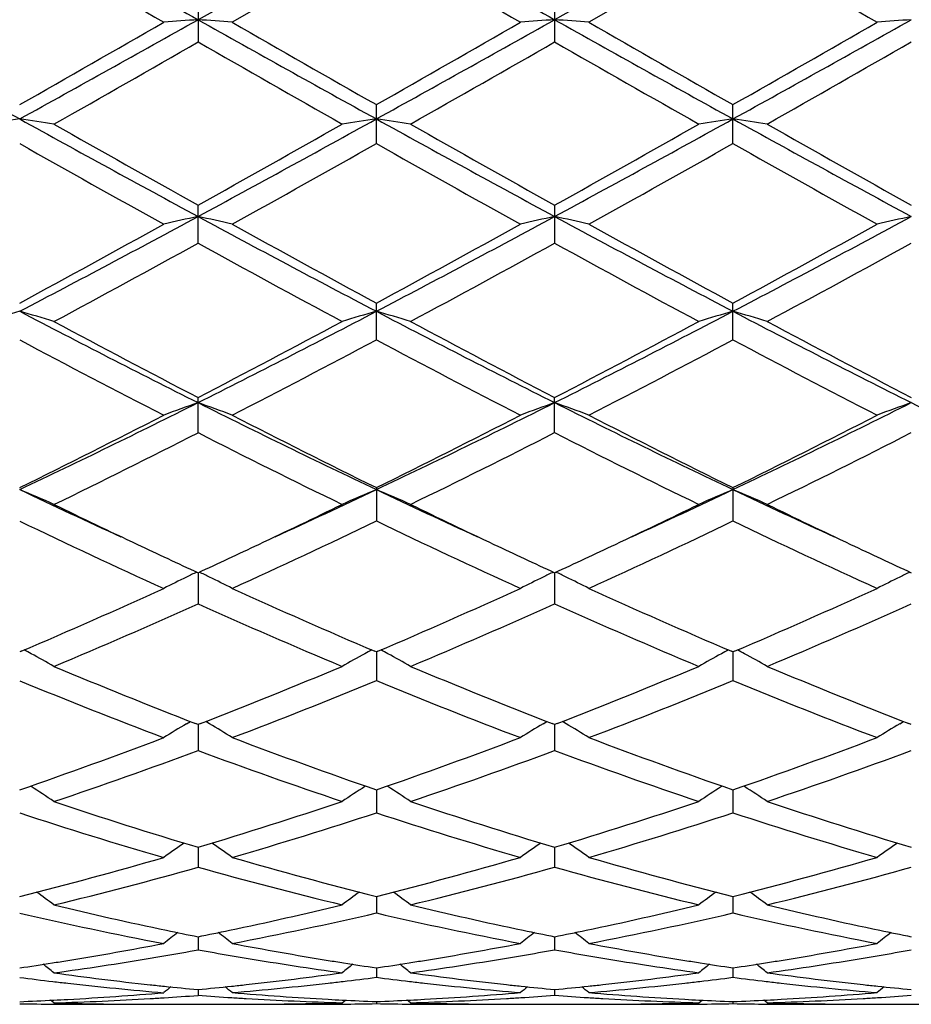
# Model space of a CAD drawing. Units: inches. Extents: x 0 to 11, y 0 to 8.5.
# Drawn here: x 6.7 to 6.9, y 5.1 to 5.4 of the extents above; entities that cross this region are included whole.
import ezdxf

# ---------------------------------------------------------------- set-up
doc = ezdxf.new("R2010")
doc.units = ezdxf.units.IN
doc.header["$LTSCALE"] = 0.605
doc.header["$MEASUREMENT"] = 0
doc.layers.get('0').update_dxf_attribs({"linetype": 'CONTINUOUS'})

msp = doc.modelspace()

# ---------------------------------------------------------------- linework, layer by layer
at = {"color": 7, "linetype": 'CONTINUOUS'}
for p, q in [((6.7694765901, 5.4430147434), (6.7175784766, 5.4138533326)), ((6.8732709636, 5.4430147444), (6.8213734276, 5.4138533538)), ((6.769476461, 5.4372829571), (6.7275424326, 5.4131142875)), ((6.8732708083, 5.4372832358), (6.8313376946, 5.4131142874)), ((6.7175786787, 5.4188471516), (6.7175786787, 5.407391128)), ((6.8213735421, 5.4188473454), (6.8213735421, 5.4073909348)), ((6.769476461, 5.3778140911), (6.769476461, 5.3891174081)), ((6.8732708082, 5.377814364), (6.8732708082, 5.3891171333)), ((6.7175786787, 5.3488192889), (6.7175786787, 5.3598676711)), ((6.8213735421, 5.3598678587), (6.8213735421, 5.3488191033)), ((6.769476461, 5.3206688321), (6.769476461, 5.3313624236)), ((6.8732708082, 5.3206690894), (6.8732708082, 5.3313621626)), ((6.7175786787, 5.2936172639), (6.7175786787, 5.3038593508)), ((6.8213735421, 5.2936170926), (6.8213735421, 5.3038595254)), ((6.769476461, 5.277607142), (6.769476461, 5.2679091283)), ((6.8732708082, 5.2776069042), (6.8732708082, 5.2679093606)), ((6.7175784844, 5.2528432514), (6.7175786787, 5.2437768844)), ((6.8213734321, 5.2528434066), (6.8213735421, 5.2437767334)), ((6.6661504314, 5.2299944604), (6.6656811813, 5.2297920863)), ((6.7694764611, 5.2297911921), (6.7690075215, 5.2299911792)), ((6.7699456632, 5.229993551), (6.7694764611, 5.2297911921)), ((6.7694765728, 5.2297914557), (6.769476461, 5.2214386856)), ((6.8732708082, 5.2297909862), (6.872801904, 5.2299909564)), ((6.8737400189, 5.2299933532), (6.8732708082, 5.2297909862)), ((6.8732709425, 5.2297912597), (6.8732708082, 5.2214388845)), ((6.7142397842, 5.2088784586), (6.7153431889, 5.2095392768)), ((6.7175786785, 5.2086597609), (6.7168270248, 5.2089550757)), ((6.7175874106, 5.2086486339), (6.7168357581, 5.2089401351)), ((6.7183298995, 5.2089548612), (6.7175786785, 5.2086597609)), ((6.7183298849, 5.2089509857), (6.7175786785, 5.2086597609)), ((6.7209168126, 5.2088784294), (6.7198117043, 5.2095369549)), ((6.8180346566, 5.2088784939), (6.8191380959, 5.2095393637)), ((6.8213735421, 5.2086598912), (6.8206219664, 5.2089551664)), ((6.8213735421, 5.2086598912), (6.8206219856, 5.2089512942)), ((6.8221248708, 5.2089550432), (6.8213735421, 5.2086598912)), ((6.8221248523, 5.2089511717), (6.8213735421, 5.2086598912)), ((6.8247119954, 5.20887848), (6.8236066461, 5.2095371439)), ((6.921828887, 5.2088791098), (6.9229323262, 5.2095399953)), ((6.925168046, 5.2086604479), (6.9244164485, 5.2089557205)), ((6.925168046, 5.2086604479), (6.9244164695, 5.2089518505)), ((6.7175785227, 5.208659919), (6.7175786787, 5.2010965194)), ((6.8213734537, 5.2086600229), (6.8213735421, 5.2010963943)), ((6.7694765469, 5.1894761445), (6.769476461, 5.1829342772)), ((6.8732709113, 5.1894759858), (6.8732708082, 5.1829344356)), ((6.7175785595, 5.1729034566), (6.7175786787, 5.1671161865)), ((6.8213734745, 5.1729035573), (6.8213735421, 5.1671160918)), ((6.7694765255, 5.1586018038), (6.769476461, 5.1537852414)), ((6.8732708854, 5.1586016858), (6.8732708082, 5.1537853534)), ((6.7175785976, 5.1468644088), (6.7175786787, 5.1430619835)), ((6.8213734961, 5.1468644691), (6.8213735421, 5.1430619226)), ((6.7694765, 5.1377973396), (6.769476461, 5.1350433502)), ((6.8732708548, 5.1377972691), (6.8732708082, 5.135043412)), ((6.71757864, 5.131482029), (6.7175786787, 5.129801848)), ((6.8213735202, 5.1314820591), (6.8213735421, 5.1298018231)), ((6.6756478143, 5.1276284521), (6.6746926923, 5.1284061207)), ((6.703737918, 5.1272110224), (6.7314215309, 5.1272110224)), ((6.7595125744, 5.1276284521), (6.7604652969, 5.128408396)), ((6.7694764703, 5.1279765286), (6.769476461, 5.1273848596)), ((6.779441313, 5.1276284521), (6.7784863644, 5.1284059563)), ((6.807532691, 5.1272110224), (6.8352156236, 5.1272110224)), ((6.863307399, 5.1276284521), (6.8642600827, 5.1284083569)), ((6.8732708193, 5.1279769512), (6.8732708082, 5.1273848688)), ((6.8832353986, 5.1276284521), (6.8822804591, 5.1284059306)), ((6.9113280792, 5.1272110224), (6.9390084928, 5.1272110224))]:
    msp.add_line(p, q, dxfattribs=at)
for centre, radius, start, end in [((20.2277757013, 29.5180866339), 27.6322183709, 240.6063432636, 240.7297775769), ((20.3930628009, 29.6273631978), 27.7576081716, 240.6064627843, 240.7293388258), ((18.666646422, 26.2087263419), 23.9890993251, 239.9822821634, 240.0978791657), ((18.5795703932, 25.8790541115), 23.6081411089, 239.9831186469, 240.1005796072), ((18.732729955, 25.9640034635), 23.7063918502, 239.9825191488, 240.0994916544), ((11.4369486147, 14.0126079413), 9.8590819827, 240.7113099199, 241.056532818), ((0.8797364153, 15.5473715074), 11.6904649247, 299.6649919308, 299.9017803209), ((1.2991188578, 15.0814275078), 11.0824949842, 298.9625437939, 299.2696575729), ((6.9301404302, 2.480170564), 2.9413733478, 94.1441622352, 94.33880808), ((6.5049358261, 2.4794249481), 2.942122846, 85.6607455118, 85.855319689), ((11.5366117889, 14.0052400712), 9.8506349113, 240.7113015566, 241.0568267016), ((11.9473638012, 14.486001559), 10.4672736929, 240.0872837816, 240.351749253), ((0.9551548975, 15.5976774719), 11.7482353492, 299.6638293201, 299.899450606), ((1.4128603764, 15.0633897586), 11.0618970458, 298.9627101452, 299.2703949571), ((7.0338993495, 2.4807982316), 2.9407447386, 94.144345772, 94.3390295308), ((6.6088061944, 2.4804322706), 2.9411127282, 85.6607197016, 85.8553667749), ((11.6275855028, 13.9820974767), 9.8241784318, 240.7104887659, 241.0569417311), ((12.0192463376, 14.4299350458), 10.4027617812, 240.0856438552, 240.3517457693), ((1.0711877998, 15.5759454327), 11.7232946751, 299.6644189846, 299.900538208), ((1.5176437244, 15.0615928372), 11.0598460173, 298.9627351089, 299.2704783457), ((7.1376674123, 2.4812239146), 2.9403183584, 94.1444297964, 94.3391647278), ((1.6535282085, 14.2299546459), 10.1726419336, 299.5833801082, 299.8553222216), ((11.4104063079, 13.5804191708), 9.42449036, 240.1362169111, 240.4297576899), ((1.8122817384, 14.1342314144), 10.0622435596, 299.5803307346, 299.8552578344), ((11.4942286481, 13.5454859199), 9.3842508932, 240.1357641858, 240.4305628753), ((1.923497421, 14.1216169627), 10.0476096, 299.5790348064, 299.8543620678), ((6.8818938245, 3.9073521469), 1.4933315731, 98.3248502388, 98.711489754), ((6.4494930737, 3.9074351657), 1.4932459026, 81.2889316561, 81.6756132915), ((9.5533114543, 10.6023765975), 5.9632174909, 241.0372895551, 241.605653747), ((3.6898861205, 10.9534689379), 6.3633559944, 298.41152827, 298.9441583314), ((6.9857844871, 3.9067123303), 1.4939781457, 98.324917248, 98.7113117163), ((6.5532471972, 3.9071292959), 1.4935542075, 81.2892156689, 81.675746643), ((9.6597354218, 10.6072141842), 5.9687232336, 241.0377004859, 241.6055355704), ((3.7899488725, 10.9602560817), 6.3711013748, 298.412008191, 298.9439855862), ((7.089643383, 3.9062794557), 1.4944157307, 98.3249624296, 98.7112262443), ((6.6569811784, 3.906699199), 1.493988446, 81.2894352558, 81.6758425604), ((9.7637830387, 10.6077698422), 5.9693320917, 241.0381567007, 241.6059337709), ((9.7345637508, 10.771599988), 6.1958789578, 240.4159125121, 240.8608217032), ((3.5518432628, 11.0367991812), 6.4999563146, 299.1461809441, 299.5702879213), ((9.8505151349, 10.7937966572), 6.2211961049, 240.4194387942, 240.8625350808), ((3.6461460712, 11.0537135921), 6.5193518641, 299.1466403754, 299.5694844919), ((9.9572105655, 10.7991927532), 6.2273211284, 240.4207321822, 240.863392392), ((9.6448777743, 10.6474944789), 6.0535453408, 240.5185233677, 240.9734185433), ((3.7808000975, 10.6650535144), 6.0734740573, 299.0244193031, 299.477832861), ((9.5779618467, 10.3430828986), 5.7045143958, 240.5063687665, 240.9890914137), ((3.8740209116, 10.6837561953), 6.0949584626, 299.0260383011, 299.4778473433), ((9.6845023078, 10.3478169679), 5.7099867274, 240.5057700079, 240.9880230977), ((4.5935309426, 9.2861186211), 4.4668782225, 297.6385559155, 298.3925943751), ((6.9399132542, 4.3406314535), 1.0399738405, 102.3444795948, 102.9070984607), ((6.495150342, 4.3403330551), 1.0402852989, 77.0916217497, 77.6540110581), ((8.7323721162, 9.0807578566), 4.2342692009, 241.5865745937, 242.3820514401), ((4.6988557562, 9.2831187622), 4.4635116951, 297.6390226645, 298.3936297577), ((7.0436714945, 4.3408444167), 1.0397580153, 102.3450115514, 102.907737668), ((6.5990241525, 4.3406818513), 1.0399277702, 77.0915470942, 77.6541472394), ((8.8335782834, 9.0758235515), 4.228697419, 241.5856127176, 242.3821321051), ((4.8027563113, 9.2828690576), 4.4632413521, 297.6393013298, 298.3939592124), ((7.1474390409, 4.3409889351), 1.0396113727, 102.345255376, 102.9081277973), ((4.5039996472, 9.3276360741), 4.5434562575, 298.4099710814, 299.0128879834), ((8.8299349069, 9.1432911694), 4.3331616367, 240.9752935949, 241.6074874898), ((4.6064253013, 9.3304252638), 4.5465694671, 298.4084907781, 299.0109886404), ((8.9284740018, 9.1335689376), 4.3221101937, 240.9736889082, 241.6074903348), ((4.7120016909, 9.3270356965), 4.542740493, 298.4090587538, 299.0120555977), ((4.6496878937, 9.09804843), 4.2817169109, 298.2400857151, 298.8789265971), ((8.7943401886, 9.1146200556), 4.3004876217, 241.1241699023, 241.7602502672), ((4.7646609307, 9.0776663904), 4.2584467657, 298.2373811096, 298.8797202526), ((8.8136281125, 8.9593773523), 4.1237372786, 241.1107122456, 241.7740546848), ((4.8696951298, 9.0755549914), 4.2559999052, 298.2361213465, 298.8788296323), ((6.8961852178, 4.5325754102), 0.8290611728, 106.1426690653, 106.8610052466), ((6.4352021623, 4.5326164656), 0.8290148303, 73.1397798912, 73.8581910463), ((8.1839668398, 8.2283837539), 3.2729061877, 242.3612533498, 243.3820868509), ((5.1970062271, 8.3342623001), 3.3918397338, 296.6348642875, 297.6199106823), ((7.000081607, 4.5322320586), 0.8294184987, 106.1427929253, 106.860674967), ((6.538954368, 4.5324539243), 0.8291823614, 73.1403067757, 73.8584401139), ((8.2884271859, 8.2297397754), 3.2744165193, 242.3619566957, 243.3823078599), ((5.300055803, 8.3357108441), 3.3934686212, 296.6351502585, 297.6197132451), ((7.103944517, 4.5319994907), 0.829660817, 106.1428766273, 106.8605163587), ((6.6426850157, 4.5322242659), 0.8294205474, 73.1407140931, 73.8586193749), ((8.3922584018, 8.2298958727), 3.2745720208, 242.3626537445, 243.3829543137), ((8.2510582593, 8.2590162821), 3.3293361958, 241.7585581279, 242.5745837894), ((5.142095722, 8.3390809817), 3.4197539231, 297.4323303242, 298.2267995902), ((8.3568079894, 8.2631216905), 3.3338853465, 241.7622284749, 242.5771339415), ((5.2434318709, 8.3437596533), 3.4250390809, 297.4327796376, 298.2260210053), ((8.4613989468, 8.2647598696), 3.3357055949, 241.7634829925, 242.5779441473), ((8.2108829926, 8.2206950382), 3.2860264345, 241.9503409437, 242.7756418147), ((5.2233391331, 8.2228376669), 3.2883315803, 297.2218208869, 298.0465654444), ((8.3087670236, 8.2096261071), 3.2734522408, 241.9504728559, 242.7789358739), ((5.3242669661, 8.2282159825), 3.294425874, 297.2233791934, 298.0465860267), ((8.3658682178, 8.1203490485), 3.1727046664, 241.9365197439, 242.7912777082), ((5.4915561947, 7.7490797279), 2.7367082973, 295.4059040257, 296.6148988283), ((6.9582060534, 4.6290165131), 0.715046792, 109.6649974759, 110.5152284459), ((6.4768446925, 4.6288043405), 0.7152823314, 69.4828451408, 70.3327105905), ((7.9005564773, 7.6608229292), 2.6385201207, 243.3621897757, 244.6162033113), ((5.5958499156, 7.7479431979), 2.7354686591, 295.4066793971, 296.6162243349), ((7.0619630282, 4.6291528278), 0.7149057464, 109.6658050262, 110.5161921958), ((6.5807248626, 4.6290352476), 0.715036312, 69.4827323233, 70.3329164603), ((8.0033149073, 7.6586439602), 2.6361076145, 243.3610925418, 244.6162454386), ((5.6996479023, 7.7478750364), 2.7354057251, 295.4072217362, 296.6168050172), ((7.1657294219, 4.6292459475), 0.7148090668, 109.666175573, 110.5167804533), ((8.1095899834, 7.6636522335), 2.6416959638, 243.3617022399, 244.6142050512), ((5.4485560499, 7.7475908915), 2.7535791109, 296.2323687123, 297.2092038506), ((7.9481211286, 7.6714454926), 2.6682700953, 242.7778355072, 243.7859319515), ((5.5529149679, 7.7466582975), 2.7524962262, 296.2305878914, 297.2077994078), ((8.0500970839, 7.6677531281), 2.6641544727, 242.7763033411, 243.7859418686), ((5.6573162067, 7.7453686155), 2.7510713289, 296.2311193731, 297.2088217165), ((5.5160635928, 7.6531506657), 2.6478640816, 295.972202222, 296.9858832785), ((7.9214766741, 7.6580466398), 2.6532803577, 243.016141872, 244.0278055491), ((5.6244284709, 7.6440149273), 2.6376215582, 295.9699298747, 296.9875655942), ((8.0220498427, 7.6515959007), 2.6460702255, 243.0149311549, 244.0293491304), ((5.7286405457, 7.6432820437), 2.6367796416, 295.9687379488, 296.9866996511), ((6.4135717788, 4.6797734199), 0.648290985, 66.1554375593, 67.1149715014), ((7.655352415, 7.3627444746), 2.3085993276, 244.6156102742, 245.4225301788), ((5.7671231845, 7.3899413644), 2.3386079774, 294.5830100264, 295.3794511505), ((7.0217241122, 4.6794838424), 0.6486106235, 112.8863448222, 113.8451695743), ((6.5173211526, 4.6796539268), 0.6484181167, 66.1561397944, 67.1153065805), ((7.7586170292, 7.3616829546), 2.307413595, 244.6162257911, 245.4234749406), ((5.8724240623, 7.3867554057), 2.3350839794, 294.581962122, 295.3795576199), ((7.125593119, 4.6793100818), 0.6487995415, 112.8864562366, 113.8449580239), ((6.6210467698, 4.6794838072), 0.6486013947, 66.1566826604, 67.1155478713), ((7.8615526398, 7.3599215799), 2.3054543209, 244.6167446626, 245.4245894955), ((7.6846404197, 7.345125017), 2.3049688984, 244.0400253902, 244.7093840549), ((5.7413785433, 7.3644911939), 2.3263839618, 295.290769391, 295.9538211), ((7.7881605976, 7.3449106831), 2.3046578734, 244.0435908323, 244.7129767892), ((5.8458385199, 7.3631644654), 2.3248999365, 295.2899308054, 295.9533915192), ((7.8916122337, 7.3442910455), 2.3039508549, 244.0445034614, 244.7140212075), ((7.6213571838, 7.2544401696), 2.204483807, 244.3089464028, 245.5123413087), ((5.8141996026, 7.2538366792), 2.2037382135, 294.4847859134, 295.6886253414), ((7.7220412551, 7.2479524609), 2.1972599496, 244.3085928758, 245.5159353891), ((5.916875082, 7.2561605181), 2.2063171691, 294.486239224, 295.6886524797), ((7.8264829524, 7.2492679385), 2.1987258143, 244.3082498418, 245.5147676988), ((7.6187712216, 7.2055898214), 2.1506678329, 244.7079188405, 245.2269465195), ((5.8110390789, 7.2175915701), 2.1638046439, 294.7687122217, 295.2847756276), ((7.7230925799, 7.2070514229), 2.1522143775, 244.7115431273, 245.2302541824), ((5.9118444583, 7.2239481514), 2.1708287834, 294.7700690072, 295.2844750814), ((7.8277377865, 7.2089526768), 2.1542965332, 244.7125977836, 245.2308887293), ((6.9842111414, 4.7012186344), 0.6130091778, 115.8219281512, 116.1296257048), ((6.4508615073, 4.7011127782), 0.6131411659, 63.8676868125, 64.1752672503), ((7.0879517294, 4.7013554927), 0.6128624254, 115.8229235463, 116.13070303), ((6.5547447035, 4.7012895319), 0.612943752, 63.8677975231, 64.1755070529), ((7.1917085271, 4.7014454849), 0.6127655969, 115.8233893855, 116.1312459213), ((6.9817357466, 4.7062424755), 0.6074086011, 116.1286925718, 116.8270008943), ((6.453289856, 4.7060403996), 0.6076476939, 63.1706415799, 63.8686082506), ((7.0854964097, 4.706338353), 0.6073074822, 116.1297772709, 116.828180256), ((6.5571804299, 4.7062321418), 0.6074335742, 63.1705012366, 63.8687223598), ((7.1892640779, 4.7064061554), 0.6072353629, 116.1303237301, 116.8289006533), ((5.905524489, 7.0106563619), 1.9363190517, 293.129851603, 294.4707969527), ((7.511235553, 6.969168333), 1.8909361763, 245.5154939113, 246.8886813671), ((6.0100683619, 7.0091039448), 1.934594343, 293.1278259284, 294.4699615739), ((7.6142753907, 6.9673985555), 1.8890124661, 245.5140990575, 246.8886633053), ((6.1141180631, 7.0084637849), 1.9339055209, 293.1283160664, 294.4709063205), ((5.9486994818, 6.9580703184), 1.8788541438, 292.7626676477, 294.1566224309), ((7.4871293842, 6.9596425252), 1.8805326867, 245.8441835679, 247.236975527), ((6.054773721, 6.9527905804), 1.8730733073, 292.7609335941, 294.1592239068), ((7.5895631407, 6.9565187775), 1.8771256135, 245.8430751483, 247.2383923041), ((6.1587367462, 6.9524794194), 1.8727210171, 292.7598505435, 294.1584077995), ((6.3865081607, 4.7137174904), 0.5878809238, 61.2779984592, 61.5015381558), ((6.3881840337, 4.7167604146), 0.5844070379, 60.5351405532, 61.2787208162), ((7.0471357956, 4.7164926328), 0.5847186114, 118.7225758763, 119.4655550809), ((7.048791546, 4.7134862544), 0.5881507781, 118.4998952311, 118.723282065), ((6.4902460378, 4.7136016071), 0.58800918, 61.2785064625, 61.5019848223), ((6.4919334423, 4.7166655385), 0.5845113301, 60.535952302, 61.2792334342), ((7.1510132978, 4.7163411835), 0.5848911401, 118.7225831431, 119.4653087511), ((7.1526650914, 4.7133419831), 0.5883151105, 118.4999730281, 118.7232871041), ((6.5939548384, 4.7134368989), 0.5881945375, 61.2789109114, 61.5023105947), ((6.5956575125, 4.7165286104), 0.5846649875, 60.5365786909, 61.2796441736), ((7.3128428555, 6.7440521464), 1.6467523638, 247.2360538662, 248.7813027814), ((6.113603701, 6.7660096588), 1.6703668665, 291.225037943, 292.7485009064), ((7.4163029046, 6.7435581631), 1.6461634182, 247.2397280347, 248.7855226108), ((6.2169974633, 6.7670152218), 1.6714492936, 291.2253811121, 292.7478505047), ((7.5202361774, 6.743968509), 1.6465956596, 247.240785992, 248.7861803675), ((7.2878520252, 6.7316636683), 1.6333943493, 247.6098302754, 249.1918358947), ((6.1479157278, 6.7303141765), 1.6318832655, 290.8050176638, 292.3885456187), ((7.3898392157, 6.7272195117), 1.6285655786, 247.6089552268, 249.1956450916), ((6.2512261296, 6.7314866254), 1.6331514818, 290.8063088558, 292.3885797783), ((7.4939116403, 6.7278709968), 1.6292736882, 247.608638024, 249.1946099592), ((7.0087152692, 4.7184145257), 0.5720757649, 120.9806859506, 121.7579684848), ((6.4262905325, 4.718221843), 0.572318557, 58.2394146933, 59.0162992362), ((7.1124746638, 4.7184971348), 0.5719867089, 120.9818968217, 121.7592791025), ((6.5301905392, 4.7183940006), 0.5721170445, 58.2392585645, 59.0164261483), ((7.2162409961, 4.7185560486), 0.5719223674, 120.9825071221, 121.7600796946), ((6.1836076269, 6.5849634292), 1.4762620113, 289.0591770086, 290.7902938108), ((7.2421190329, 6.5591383729), 1.4487639826, 249.1953284474, 250.9593746728), ((6.2880564675, 6.5832882109), 1.4744561146, 289.0568909094, 290.7901248403), ((7.3455677199, 6.5581387222), 1.4477064152, 249.1940983195, 250.9594015038), ((6.391971231, 6.5829082368), 1.4740578059, 289.0572870978, 290.790957133), ((6.2150497993, 6.5533731791), 1.4426648804, 288.6190609066, 290.3858041034), ((7.2202134482, 6.5536250307), 1.4429050854, 249.6136246435, 251.3801872621), ((6.3200452938, 6.5498959546), 1.438954574, 288.6179847015, 290.389333401), ((7.3234095014, 6.5519445051), 1.4411213421, 249.6126679722, 251.3814142175), ((6.4239080787, 6.5497645892), 1.4388081506, 288.6170622355, 290.3885998144), ((6.3614178892, 4.7155233329), 0.5659671089, 56.2749017057, 57.077857327), ((7.0739168103, 4.7152755994), 0.5662699306, 122.9235431383, 123.7258503222), ((6.4651642005, 4.7154370666), 0.5660650566, 56.2757771838, 57.0784126903), ((7.1778018483, 4.7151357309), 0.566436348, 122.9235505774, 123.7255846021), ((6.5688825718, 4.7153116176), 0.5662114312, 56.2764527102, 57.0788576773), ((7.0914048357, 6.4201111765), 1.3020399345, 251.3790571156, 253.3155025), ((6.3395046632, 6.4338663984), 1.3164221578, 286.6902877983, 288.6056397901), ((7.1948065814, 6.4192360844), 1.301075248, 251.3825654851, 253.3204409586), ((6.4431159553, 6.4344517213), 1.3170354467, 286.6906255198, 288.605082589), ((7.2986714557, 6.4195105065), 1.3013579092, 251.3834691187, 253.3209354455), ((7.0693681131, 6.4137058057), 1.295316542, 251.8408493773, 253.7824234655), ((6.3663297727, 6.4121131283), 1.2936026826, 286.2142532993, 288.1584814737), ((7.1720991665, 6.4103643798), 1.2917777284, 251.8394292803, 253.7863212102), ((6.4699196344, 6.412733767), 1.294255989, 286.2153126362, 288.1585227009), ((7.2760093313, 6.4106975873), 1.2921302854, 251.8391524463, 253.7854752111), ((7.0343142261, 4.7097959474), 0.5643478541, 124.6355522822, 125.3731954454), ((6.4006707444, 4.7096022359), 0.5646047094, 54.6240475759, 55.361244431), ((7.138073707, 4.7098696857), 0.5642670835, 124.6368445925, 125.3745772561), ((6.5045801732, 4.7097658355), 0.5644052193, 54.6238825306, 55.3613720465), ((7.2418394437, 4.7099230125), 0.5642075848, 124.637529595, 125.37542142), ((6.3728212171, 6.3223065819), 1.20000481, 284.125232942, 286.1996452314), ((7.0578376569, 6.3058844618), 1.1829662658, 253.7869789785, 255.8913677084), ((6.4770992278, 6.3206482113), 1.1982636616, 284.1227889159, 286.2002187873), ((7.1614870512, 6.3053106758), 1.1823745717, 253.7860030387, 255.891403721), ((6.580947185, 6.3204102069), 1.1980198877, 284.1230784438, 286.2008890395), ((6.3981515675, 6.3026350815), 1.1796253966, 283.6062397806, 285.7115382785), ((7.036937207, 6.3022345661), 1.1791876888, 254.28638144, 256.3926038501), ((6.5025546452, 6.3001395234), 1.1770248874, 283.6059373177, 285.7159507019), ((7.140487368, 6.3013079974), 1.178229567, 254.2856345444, 256.3935669229), ((6.6063728279, 6.3001013112), 1.176982079, 283.60523478, 285.7153396341), ((6.3378409621, 4.7033513776), 0.5649215604, 53.2752630472, 53.911993397), ((7.0975121076, 4.703105969), 0.5652334775, 126.0893161721, 126.7255164592), ((6.4415863982, 4.7032719798), 0.5650139393, 53.2761710901, 53.9126833375), ((7.201404414, 4.7029707514), 0.565400148, 126.0892549072, 126.7252403063), ((6.545302217, 4.7031555181), 0.5651540868, 53.276871256, 53.9132105275), ((6.9353816034, 6.2296244061), 1.1044696977, 256.3990272317, 258.1417180311), ((6.4986681393, 6.2349583165), 1.1098990948, 281.858238489, 283.5925866095), ((7.0387456564, 6.2281347319), 1.1029046875, 256.4018704474, 258.1470753935), ((6.6024405906, 6.23507796), 1.1100206454, 281.858119545, 283.5922577408), ((7.1425490252, 6.2282221903), 1.1029918769, 256.4024698726, 258.1475007476), ((6.9127011821, 6.2177375735), 1.0922836611, 256.9290415335, 259.1774168232), ((6.5228433676, 6.2160313148), 1.090501996, 280.8192225188, 283.0713781358), ((7.0159094478, 6.2150401853), 1.0894912909, 256.9270843137, 259.1812284527), ((6.6265646843, 6.2163419781), 1.0908210175, 280.8199744742, 283.0714255448), ((7.1197438472, 6.2151943317), 1.0896503926, 256.9268648951, 259.180632527), ((6.9292341968, 6.2005886287), 1.074790337, 258.1443623504, 258.6431438798), ((6.5057380641, 6.2021859697), 1.0763733524, 281.350455111, 281.848410769), ((7.0329324638, 6.2006701932), 1.074831716, 258.1496353822, 258.6483641775), ((6.6093914731, 6.2028299244), 1.0770324859, 281.3510916122, 281.848760241), ((7.1368008403, 6.2010630162), 1.075231112, 258.1500228208, 258.6486218197), ((7.0550856051, 4.6967284787), 0.5671040096, 127.2607893008, 127.785958574), ((6.3798772698, 4.6965252559), 0.5673828361, 52.2112174319, 52.7360392119), ((7.1588478908, 4.6967937332), 0.5670323069, 127.2621534419, 127.7873747392), ((6.4837953072, 4.6966863454), 0.5671803002, 52.211047568, 52.7360811599), ((7.2626145378, 4.6968422179), 0.5669775953, 127.2629123264, 127.7882400324), ((6.5118899365, 6.1704652001), 1.0440808833, 279.2461827614, 280.8041098926), ((6.5326020985, 6.1663661709), 1.0399213934, 279.7228462732, 280.2465293498), ((6.902682175, 6.1667144496), 1.0402536594, 259.7501638838, 260.2735991188), ((6.9219193388, 6.162911934), 1.0363892801, 259.1900425893, 260.7595388747), ((6.6159099471, 6.16923935), 1.0428147895, 279.2454746297, 280.8052898951), ((6.6363968444, 6.1658655708), 1.0393958252, 279.7273539668, 280.2512839009), ((7.0063767074, 6.1661069158), 1.039638028, 259.7496478006, 260.2734120703), ((7.0257375092, 6.1630015944), 1.036481646, 259.1897282816, 260.7590442162), ((6.7197134787, 6.1691441647), 1.0427193931, 279.2458097902, 280.8057237773), ((6.7402330895, 6.165673899), 1.0392000403, 279.726810261, 280.2508973929), ((6.5360917525, 6.1455217633), 1.0187867805, 277.8737466444, 279.4641080958), ((6.5338555462, 6.1591089929), 1.0325567709, 279.4625335507, 279.7223006081), ((6.901332882, 6.1589050856), 1.0323285949, 260.2741850028, 260.5342168212), ((6.8988748688, 6.1439746752), 1.0171972363, 260.5324769295, 262.1253571552), ((6.6402306482, 6.1429939675), 1.0162050024, 277.8737499466, 279.4682078477), ((6.6378236075, 6.1576087824), 1.0310166795, 279.4665466859, 279.726732457), ((7.0049908385, 6.1580860905), 1.0314983626, 260.2740150109, 260.5342103141), ((7.0026446612, 6.1438392773), 1.0170596856, 260.5325889761, 262.1257090235), ((6.7440120335, 6.1431280727), 1.0163395832, 277.8734234962, 279.4676863462), ((6.7416387033, 6.157539067), 1.0309446712, 279.4660478728, 279.726197664), ((6.5160944125, 6.1450636521), 1.0183337459, 278.4464829228, 278.9880537094), ((6.3207183583, 4.6913872574), 0.5691959555, 51.4232174867, 51.8269743617), ((6.5150601146, 6.1516108745), 1.0249621613, 278.9879829814, 279.2406186974), ((6.9195085297, 6.148287529), 1.0215675313, 260.7612866892, 261.0150267078), ((7.1146472369, 4.6911426473), 0.5695151444, 128.1741646455, 128.5775768117), ((6.9183910068, 6.1411552325), 1.0143482232, 261.0144573759, 261.5580031017), ((6.6203321419, 6.1425448947), 1.0157565614, 278.4433094996, 278.9861525692), ((6.4244633876, 4.6913117763), 0.5692851884, 51.4241409111, 51.827762899), ((6.6192873505, 6.1491599582), 1.0224536243, 278.9860810004, 279.2394517054), ((7.0231937093, 6.1475755485), 1.0208473035, 260.7609281821, 261.0148635871), ((7.2185448743, 4.6910092725), 0.5696835234, 128.1740195644, 128.5772958371), ((7.0221054554, 6.1406301429), 1.0138171642, 261.0143085355, 261.5581136408), ((6.7241685262, 6.142254501), 1.0154632136, 278.4433685534, 278.9863543962), ((6.5281777897, 4.6912005266), 0.5694218483, 51.4248527553, 51.8283697315), ((6.723119738, 6.1488947143), 1.022185742, 278.9862825762, 279.2397270825), ((6.7915690857, 6.1192554844), 0.992261135, 262.7107764897, 263.2731026355), ((6.8113391975, 6.1172861427), 0.9902789221, 262.1248408669, 263.7546543713), ((6.6237586826, 6.1183806752), 0.9913502116, 276.2426578039, 277.8707219768), ((6.6438509033, 6.1169352318), 0.9898956752, 276.7274303914, 277.2909465984), ((6.89508726, 6.1167155054), 0.9896758525, 262.7082865691, 263.2719812746), ((6.9148372873, 6.1155000558), 0.988447717, 262.1269639617, 263.7598323246), ((6.727555326, 6.1183888067), 0.9913580176, 276.2424768508, 277.8705535049), ((6.7475947492, 6.1173352571), 0.9902988139, 276.7276475375, 277.2909080992), ((6.9989054946, 6.1168881461), 0.9898500676, 262.7081829453, 263.2717638346), ((7.0186336473, 6.1155586664), 0.9885060868, 262.1272987133, 263.7600879459), ((6.7908815147, 6.1134920611), 0.9864568486, 263.2735514769, 263.5256092421), ((6.7897993808, 6.1037593337), 0.9766641728, 263.5243056395, 265.1723606765), ((6.8101337166, 6.1065017675), 0.9794274109, 263.7561248157, 264.0034729681), ((7.0680078869, 4.6871037432), 0.5714581951, 128.8279813133, 129.0986621653), ((6.8095280045, 6.1006587293), 0.973553067, 264.003001344, 264.5810146509), ((6.6256692302, 6.1014403031), 0.9743025002, 275.4129648279, 275.9904288533), ((6.3669358228, 4.6868878388), 0.5717595175, 50.8984872875, 51.1689720154), ((6.6252907857, 6.1050611048), 0.9779430254, 275.9903411283, 276.2382839223), ((6.6455147472, 6.1023866033), 0.9752521303, 274.824802881, 276.4752455571), ((6.6445251479, 6.1112840011), 0.9842043699, 276.4740749462, 276.7269890027), ((6.8943882854, 6.1108576024), 0.9837764008, 263.2724396446, 263.5253069065), ((6.8933767918, 6.1017653693), 0.9746281, 263.5241171815, 265.1756061372), ((6.9137266504, 6.1055605559), 0.9784463868, 263.7612183709, 264.0088422782), ((7.1717730811, 4.6871632215), 0.5713931493, 128.8293907339, 129.1000929277), ((6.9132078337, 6.100551267), 0.9734103071, 264.008438402, 264.5865026343), ((6.7294349449, 6.1016886955), 0.974552503, 275.4132934888, 275.9906309833), ((6.470859626, 4.6870487196), 0.5715535986, 50.8983153611, 51.1689112573), ((6.7290332202, 6.1055320938), 0.9784168387, 275.9905379542, 276.2383109643), ((6.7493225168, 6.1022130319), 0.975078122, 274.8249283732, 276.4756216822), ((6.7482731536, 6.1116492837), 0.9845725177, 276.4743672298, 276.7272040186), ((6.9981959958, 6.110942222), 0.9838619678, 263.2722289664, 263.5250820747), ((6.997170997, 6.1017290395), 0.9745919662, 263.5238772475, 265.1753795543), ((7.0175365065, 6.1057391916), 0.9786255375, 263.7614546654, 264.0089758755), ((7.2755408624, 4.6872085725), 0.5713417955, 128.8302125026, 129.1009671739), ((7.017020242, 6.1007544038), 0.9736140915, 264.0085738958, 264.5865807351), ((6.6271865812, 6.0825620317), 0.9553866118, 272.904690142, 273.1478541609), ((6.6473291805, 6.080610862), 0.9534310278, 271.7025335477, 273.3841598373), ((6.6268154576, 6.0886759555), 0.9615116907, 273.1499297222, 274.8198576725), ((6.6471346737, 6.0840344109), 0.9568600885, 273.3836852427, 273.6300988458), ((6.646992059, 6.0862307358), 0.9590610364, 273.6302941206, 274.2212926317), ((6.7882599445, 6.0863595664), 0.9591655279, 265.7740220159, 266.3648578796), ((6.7880630281, 6.0833301059), 0.9561296776, 266.3651242074, 266.6119551381), ((6.8080887081, 6.0850411969), 0.9578435866, 265.1762291048, 266.8525603382), ((6.7878031379, 6.0787651944), 0.9515573858, 266.6113324478, 268.2962995193), ((6.8078127106, 6.0802421817), 0.9530366567, 266.8532870939, 267.0973419541), ((6.7311388648, 6.0801510929), 0.9529456999, 272.9030736938, 273.146987738), ((6.7511637173, 6.0784892138), 0.9512811416, 271.7034139779, 273.3888943531), ((6.7307002503, 6.0873522609), 0.9601600883, 273.1495313478, 274.8218068246), ((6.7509193784, 6.0827763143), 0.9555751889, 273.388324064, 273.6351013673), ((6.7507165486, 6.0858962864), 0.9587017437, 273.6353768491, 274.2265715011), ((6.8920385286, 6.0860932101), 0.958898721, 265.7738193964, 266.3648420126), ((6.8918405095, 6.0830469474), 0.9558460324, 266.3651104776, 266.611963272), ((6.9118847827, 6.0850208527), 0.9578233828, 265.1760783322, 266.8523999159), ((6.8915961326, 6.0787571838), 0.9515493243, 266.6113872463, 268.296395325), ((6.9115941579, 6.0799716119), 0.9527658016, 266.8531781317, 267.0973203349), ((6.8349382438, 6.0800321902), 0.9528267099, 272.9031183299, 273.1470707512), ((6.8549559396, 6.0785897494), 0.9513816882, 271.7033461634, 273.3886671205), ((6.8344972498, 6.0872703792), 0.9600781941, 273.1496344512, 274.8220037396), ((6.8547151759, 6.0828147374), 0.9556135203, 273.3881040175, 273.6348121185), ((6.8545163463, 6.0858734064), 0.9586786417, 273.6350822325, 274.2263562812), ((6.6272791162, 6.0807220364), 0.9535442913, 272.3075996216, 272.9047397205), ((6.6838031459, 6.0751256679), 0.9479418093, 268.9041014311, 269.506313856), ((6.683798793, 6.0746868792), 0.9475029994, 269.5063484417, 269.7490913659), ((6.7038680244, 6.0764322807), 0.9492494126, 268.2969009657, 268.7897878334), ((6.6837979488, 6.0744977056), 0.9473138239, 269.7490923175, 269.9999739925), ((6.6837980634, 6.0742800479), 0.9470961662, 269.999967056, 270.652877215), ((6.7038332849, 6.0747257675), 0.9475425463, 268.7897085686, 269.9947448115), ((6.7314192807, 6.0726457493), 0.9454347269, 270.000136371, 271.2075394168), ((6.7513485922, 6.0723159821), 0.9451049597, 269.3458428055, 270.2515391938), ((6.7313923782, 6.0739515224), 0.946740777, 271.2075018211, 271.7020557259), ((6.7513479555, 6.0724446347), 0.9452336139, 270.2515435511, 270.4951641623), ((6.7513433963, 6.0729040588), 0.9456930602, 270.4951998264, 271.0986775713), ((6.8077030946, 6.0780172885), 0.9508090671, 267.0971496257, 267.6958410329), ((6.7312316815, 6.0783044464), 0.9510967224, 272.3045557402, 272.9031236131), ((6.7876075887, 6.0727028534), 0.9454918547, 268.9012060043, 269.5048703007), ((6.7876029918, 6.0722403196), 0.9450292984, 269.5049066585, 269.7484138922), ((6.8075658338, 6.074175686), 0.9469649701, 268.2980855939, 268.7923570231), ((6.787602469, 6.0721424029), 0.9449313804, 269.7484195234, 270.0000032956), ((6.7876020825, 6.0723138316), 0.9451028091, 270.0000267284, 270.6542410146), ((6.8075335311, 6.0724906071), 0.9452795847, 268.7921619209, 269.999949079), ((6.8352131964, 6.072713596), 0.9455025735, 270.0001470861, 271.2074754216), ((6.8551429217, 6.0722320049), 0.9450209822, 269.3458026242, 270.2515722591), ((6.8351880738, 6.0739359606), 0.9467251961, 271.2074365881, 271.7020310218), ((6.8551421365, 6.0723916762), 0.9451806555, 270.2515773572, 270.4952298008), ((6.8551367951, 6.0729320031), 0.9457210083, 270.4952704546, 271.0987025712), ((6.9114905889, 6.0778695091), 0.9506611512, 267.0971387083, 267.6958956798), ((6.8350304423, 6.07819789), 0.9509900941, 272.3045481415, 272.9031678657), ((6.8914023771, 6.0726887584), 0.9454777615, 268.9011628898, 269.504820778), ((6.8913974367, 6.0721909872), 0.9449799662, 269.5048594787, 269.748387449), ((6.9113601866, 6.0742172673), 0.9470065409, 268.298144146, 268.7924112422), ((6.8913968476, 6.0720787953), 0.9448677728, 269.7483932944, 270.0000033172), ((6.8913964749, 6.0722358734), 0.9450248508, 270.0000259126, 270.654289302), ((6.9113289156, 6.0725832197), 0.9453721973, 268.7922189221, 269.9999493093)]:
    msp.add_arc(centre, radius, start, end, dxfattribs=at)

doc.saveas('drawing.dxf')
